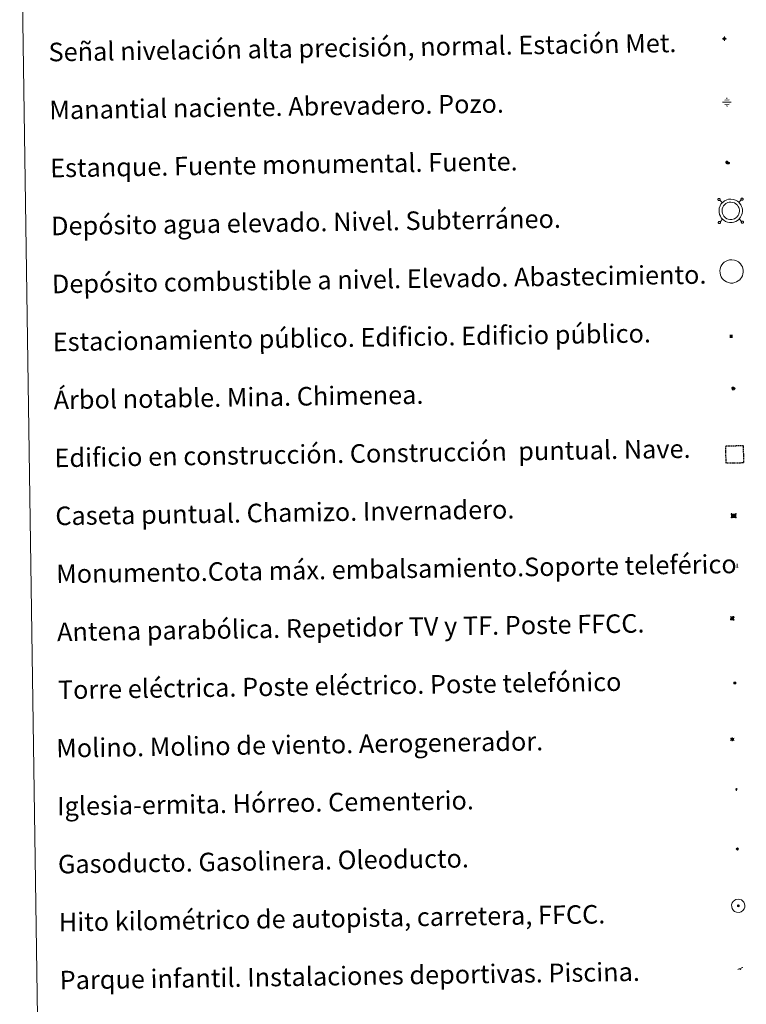
# Model space of a CAD drawing. Units: metres. Extents: x 600085 to 604583, y 4705625 to 4708660.
# Drawn here: x 600407 to 600721, y 4706850 to 4707274 of the extents above; entities that cross this region are included whole.
import ezdxf
from ezdxf.enums import TextEntityAlignment as Align

# ---------------------------------------------------------------- set-up
doc = ezdxf.new("R2010")
doc.units = ezdxf.units.M
doc.header["$MEASUREMENT"] = 0
doc.linetypes.add('TRAZOS', pattern=[0.75, 0.5, -0.25])
for name, color, linetype, lineweight in [('Carátula', 7, 'Continuous', 5), ('Level 13', 5, 'Continuous', 0), ('Level 15', 1, 'Continuous', 0), ('Level 19', 252, 'Continuous', 0), ('Level 21', 19, 'Continuous', 0), ('Level 32', 19, 'Continuous', 0), ('Level 33', 5, 'Continuous', 0), ('Level 34', 2, 'Continuous', 0), ('Level 36', 19, 'Continuous', 40), ('Level 63', 7, 'Continuous', 0), ('Level 8', 19, 'Continuous', 0)]:
    doc.layers.add(name, color=color, linetype=linetype, lineweight=lineweight)
doc.styles.add('Arial', font='ARIAL.TTF', dxfattribs={"height": 0.2})
doc.styles.add('Style-font002', font='font002.shx')

# ---------------------------------------------------------------- blocks, each defined once
blk = doc.blocks.new('5NIVA')
at = {"layer": 'Carátula', "color": 7, "linetype": 'Continuous', "lineweight": 5, "flags": 128}
for points in [[(3.9, -0.1), (3.9, 0.1), (3.9, 0.3), (3.9, 0.5), (3.8, 0.7), (3.8, 0.9), (3.7, 1.1), (3.6, 1.3), (3.6, 1.4), (3.5, 1.6), (3.4, 1.8), (3.3, 2), (3.2, 2.1), (3, 2.3), (2.9, 2.5), (2.8, 2.6), (2.6, 2.7), (2.5, 2.8), (2.3, 3), (2.2, 3.1), (2, 3.2), (1.8, 3.3), (1.6, 3.4), (1.4, 3.4), (1.3, 3.5), (1, 3.6), (0.9, 3.6), (0.7, 3.7), (0.5, 3.7), (0.3, 3.7), (0.1, 3.7), (-0.1, 3.7), (-0.3, 3.7), (-0.5, 3.7), (-0.7, 3.6), (-0.9, 3.6), (-1.1, 3.5), (-1.3, 3.4), (-1.4, 3.4), (-1.6, 3.3), (-1.8, 3.2), (-2, 3.1), (-2.1, 3), (-2.3, 2.8), (-2.5, 2.7), (-2.6, 2.6), (-2.7, 2.5), (-2.9, 2.3), (-3, 2.1), (-3.1, 2), (-3.2, 1.8), (-3.3, 1.6), (-3.4, 1.4), (-3.5, 1.3), (-3.5, 1.1), (-3.6, 0.9), (-3.6, 0.7), (-3.7, 0.5), (-3.7, 0.3), (-3.7, 0.1), (-3.7, -0.1), (-3.7, -0.3), (-3.7, -0.5), (-3.7, -0.7), (-3.6, -0.9), (-3.6, -1.1), (-3.5, -1.3), (-3.5, -1.5), (-3.4, -1.6), (-3.3, -1.8), (-3.2, -2), (-3.1, -2.2), (-3, -2.3), (-2.9, -2.5), (-2.7, -2.7), (-2.6, -2.8), (-2.5, -2.9), (-2.3, -3.1), (-2.1, -3.2), (-2, -3.3), (-1.8, -3.4), (-1.6, -3.5), (-1.5, -3.6), (-1.3, -3.7), (-1.1, -3.7), (-0.9, -3.8), (-0.7, -3.8), (-0.5, -3.9), (-0.3, -3.9), (-0.1, -3.9), (0.1, -3.9), (0.3, -3.9), (0.5, -3.9), (0.7, -3.9), (0.9, -3.8), (1, -3.8), (1.3, -3.7), (1.5, -3.7), (1.6, -3.6), (1.8, -3.5), (2, -3.4)], [(2.1, -0.1), (2.1, 0), (2.1, 0.1), (2.1, 0.2), (2.1, 0.3), (2, 0.4), (2, 0.5), (2, 0.6), (1.9, 0.7), (1.9, 0.8), (1.9, 0.9), (1.8, 1), (1.7, 1.1), (1.7, 1.2), (1.6, 1.2), (1.5, 1.3), (1.5, 1.4), (1.4, 1.4), (1.3, 1.5), (1.2, 1.6), (1.1, 1.6), (1.1, 1.7), (1, 1.7), (0.9, 1.8), (0.8, 1.8), (0.7, 1.8), (0.6, 1.8), (0.5, 1.9), (0.4, 1.9), (0.3, 1.9), (0.2, 1.9), (0.1, 1.9), (0, 1.9), (-0.1, 1.9), (-0.2, 1.8), (-0.3, 1.8), (-0.4, 1.8), (-0.5, 1.8), (-0.6, 1.7), (-0.7, 1.7), (-0.8, 1.6), (-0.9, 1.6), (-1, 1.5), (-1, 1.4), (-1.1, 1.4), (-1.2, 1.3), (-1.3, 1.2), (-1.3, 1.2), (-1.4, 1.1), (-1.5, 1), (-1.5, 0.9), (-1.6, 0.8), (-1.6, 0.7), (-1.6, 0.6), (-1.7, 0.5), (-1.7, 0.4), (-1.7, 0.3), (-1.8, 0.2), (-1.8, 0.1), (-1.8, 0), (-1.8, -0.1), (-1.8, -0.2), (-1.8, -0.3), (-1.7, -0.4), (-1.7, -0.5), (-1.7, -0.6), (-1.7, -0.7), (-1.6, -0.8), (-1.6, -0.8), (-1.6, -0.9), (-1.5, -1), (-1.5, -1.1), (-1.4, -1.2), (-1.3, -1.3), (-1.3, -1.4), (-1.2, -1.4), (-1.1, -1.5), (-1.1, -1.6), (-1, -1.6), (-0.9, -1.7), (-0.8, -1.7), (-0.7, -1.8), (-0.6, -1.8), (-0.5, -1.9), (-0.4, -1.9), (-0.3, -1.9), (-0.2, -2), (-0.1, -2), (0, -2), (0.1, -2), (0.2, -2), (0.3, -2), (0.4, -2), (0.5, -2), (0.6, -2), (0.7, -1.9), (0.8, -1.9), (0.9, -1.9), (1, -1.8), (1.1, -1.8), (1.1, -1.7)], [(0.1, 3.7), (0.1, 7.5)], [(-3.7, -0.1), (-7.6, -0.1)], [(0.1, -3.9), (0.1, -7.8)], [(1.1, -1.7), (1.2, -1.7), (1.3, -1.6), (1.4, -1.6), (1.5, -1.5), (1.5, -1.4), (1.6, -1.4), (1.7, -1.3), (1.7, -1.2), (1.8, -1.1), (1.8, -1), (1.9, -0.9), (2, -0.8), (2, -0.8), (2, -0.7), (2, -0.6), (2.1, -0.5), (2.1, -0.4), (2.1, -0.3), (2.1, -0.2), (2.1, -0.1)], [(2, -3.4), (2.2, -3.3), (2.3, -3.2), (2.5, -3.1), (2.6, -2.9), (2.8, -2.8), (2.9, -2.7), (3, -2.5), (3.2, -2.3), (3.3, -2.2), (3.4, -2), (3.5, -1.8), (3.6, -1.6), (3.6, -1.5), (3.7, -1.3), (3.8, -1.1), (3.8, -0.9), (3.8, -0.7), (3.9, -0.5), (3.9, -0.3), (3.9, -0.1)], [(3.9, -0.1), (7.7, -0.1)]]:
    blk.add_lwpolyline(points, dxfattribs=at)
blk = doc.blocks.new('5NACIE')
at = {"layer": 'Carátula', "color": 170, "linetype": 'Continuous', "lineweight": 5, "flags": 128}
for points in [[(-8.4, 0), (8.4, 0)], [(-4.2, 4.2), (4.2, 4.2)], [(0, 6.3), (0, 8.4)], [(-4.2, -4.2), (4.2, -4.2)], [(0, -6.3), (0, -8.4)]]:
    blk.add_lwpolyline(points, dxfattribs=at)
blk = doc.blocks.new('5TME')
at = {"layer": 'Carátula', "color": 250, "linetype": 'Continuous', "lineweight": 5}
for p, q in [((3.7, 3.8), (-3.7, -3.8)), ((-3.7, 3.7), (3.8, -3.8))]:
    blk.add_line(p, q, dxfattribs=at)
at = {"layer": 'Carátula', "color": 250, "linetype": 'Continuous', "lineweight": 5, "flags": 128}
blk.add_lwpolyline([(-3.7, -3.8), (3.8, -3.8), (3.8, 3.7), (-3.7, 3.7), (-3.7, -3.8)], dxfattribs=at)
blk = doc.blocks.new('5ESTAN')
at = {"layer": 'Carátula', "linetype": 'Continuous', "lineweight": 5}
blk.add_hatch(color=154, dxfattribs=at).paths.add_polyline_path([(3.3, -4.6), (2.4, -4.6), (0.5, -4.4), (-1.3, -4), (-2.3, -3.7), (-3.6, -3.1), (-4.7, -2.3), (-5.3, -1.8), (-6.1, -0.7), (-6.4, -0.1), (-6.8, 0.8), (-7.1, 2.3), (-7.1, 3.3), (-7, 3.7), (-6.7, 4.4), (-6.4, 5), (-5.3, 6.1), (-4.8, 6.5), (-3.6, 7.1), (-2.6, 7.3), (-1.8, 7.2), (-1.4, 7.1), (-0.9, 6.9), (0, 6.1), (1.5, 3.8), (2.2, 2.9), (2.6, 2.5), (3.5, 2.1), (4.5, 1.8), (5.8, 1.6), (6.4, 1.4), (7.5, 1), (7.9, 0.7), (8.4, 0.2), (8.7, -0.4), (8.8, -0.8), (8.7, -1.3), (8.2, -2.3), (7.6, -3.1), (6.8, -3.7), (6.3, -4), (5.8, -4.2), (4.6, -4.5)])
at = {"layer": 'Carátula', "color": 1, "linetype": 'Continuous', "lineweight": 5, "flags": 128}
blk.add_lwpolyline([(2.4, -4.6), (3.3, -4.6), (4.6, -4.5), (5.8, -4.2), (6.3, -4), (6.8, -3.7), (7.6, -3.1), (8.2, -2.3), (8.7, -1.3), (8.8, -0.8), (8.7, -0.4), (8.4, 0.2), (7.9, 0.7), (7.5, 1), (6.4, 1.4), (5.8, 1.6), (4.5, 1.8), (3.5, 2.1), (2.6, 2.5), (2.2, 2.9), (1.5, 3.8), (0, 6.1), (-0.9, 6.9), (-1.4, 7.1), (-1.8, 7.2), (-2.6, 7.3), (-3.6, 7.1), (-4.8, 6.5), (-5.3, 6.1), (-6.4, 5), (-6.7, 4.4), (-7, 3.7), (-7.1, 3.3), (-7.1, 2.3), (-6.8, 0.8), (-6.4, -0.1), (-6.1, -0.7), (-5.3, -1.8), (-4.7, -2.3), (-3.6, -3.1), (-2.3, -3.7), (-1.3, -4), (0.5, -4.4)], close=True, dxfattribs=at)
blk = doc.blocks.new('5CASET')
at = {"layer": 'Carátula', "linetype": 'Continuous', "lineweight": 5}
blk.add_hatch(color=232, dxfattribs=at).paths.add_polyline_path([(4.5, -3.7), (-4.5, -3.7), (-4.5, 3.7), (4.5, 3.7)])
at = {"layer": 'Carátula', "color": 1, "linetype": 'Continuous', "lineweight": 5}
for p, q in [((6.1, 3.7), (-6.1, 3.7)), ((6.1, 3.7), (-6.1, 3.7)), ((-4.5, 5.3), (-4.5, -5.3)), ((-4.5, 5.3), (-4.5, -5.3)), ((4.5, -5.3), (4.5, 5.3)), ((4.5, -5.3), (4.5, 5.3)), ((-6.1, -3.7), (6.1, -3.7)), ((-6.1, -3.7), (6.1, -3.7))]:
    blk.add_line(p, q, dxfattribs=at)
blk.add_3dface([(-4.5, -3.7), (4.5, -3.7), (4.5, 3.7), (-4.5, 3.7)], dxfattribs=at)
blk = doc.blocks.new('5GASO')
at = {"layer": 'Carátula', "linetype": 'Continuous', "lineweight": 5}
for color, points in [(33, [(0, -5.1), (-5.1, 0), (0, 5.1), (0.2, 2.5), (-0.3, 2.4), (-0.8, 2.2), (-1.2, 1.8), (-1.5, 1.3), (-1.7, 0.7), (-1.7, 0), (-1.7, -0.8), (-1.5, -1.4), (-1.2, -1.9), (-0.8, -2.3), (-0.3, -2.5), (0.3, -2.6)]), (250, [(0.3, -2.6), (-0.3, -2.5), (-0.8, -2.3), (-1.2, -1.9), (-1.5, -1.4), (-1.7, -0.8), (-1.7, 0), (-1.7, 0.7), (-1.5, 1.3), (-1.2, 1.8), (-0.8, 2.2), (-0.3, 2.4), (0.2, 2.5), (0.6, 2.5), (0.9, 2.4), (1.1, 2.3), (1.4, 2.1), (1.6, 1.9), (1.7, 1.6), (1.8, 1.3), (1.9, 1), (1.2, 0.8), (1, 1.2), (0.8, 1.4), (0.5, 1.6), (0.2, 1.6), (0, 1.6), (-0.3, 1.5), (-0.5, 1.4), (-0.7, 1.2), (-0.8, 1), (-0.9, 0.7), (-1, 0.4), (-1, 0), (-1, -0.4), (-0.9, -0.8), (-0.8, -1.1), (-0.6, -1.4), (-0.4, -1.5), (-0.2, -1.7), (0, -1.7), (0.2, -1.8), (0.5, -1.7), (0.8, -1.6), (1, -1.5), (1.3, -1.3), (1.3, -0.7), (0.2, -0.7), (0.2, 0.1), (2, 0.1), (2, -1.8), (1.7, -2.1), (1.3, -2.4), (0.8, -2.5)]), (33, [(0, -5.1), (0.3, -2.6), (0.8, -2.5), (1.3, -2.4), (1.7, -2.1), (2, -1.8), (2, 0.1), (0.2, 0.1), (0.2, -0.7), (1.3, -0.7), (1.3, -1.3), (1, -1.5), (0.8, -1.6), (0.5, -1.7), (0.2, -1.8), (0, -1.7), (-0.2, -1.7), (-0.4, -1.5), (-0.6, -1.4), (-0.8, -1.1), (-0.9, -0.8), (-1, -0.4), (-1, 0), (-1, 0.4), (-0.9, 0.7), (-0.8, 1), (-0.7, 1.2), (-0.5, 1.4), (-0.3, 1.5), (0, 1.6), (0.2, 1.6), (0.5, 1.6), (0.8, 1.4), (1, 1.2), (1.2, 0.8), (1.9, 1), (1.8, 1.3), (1.7, 1.6), (1.6, 1.9), (1.4, 2.1), (1.1, 2.3), (0.9, 2.4), (0.6, 2.5), (0.2, 2.5), (0, 5.1), (5.1, 0)])]:
    blk.add_hatch(color=color, dxfattribs=at).paths.add_polyline_path(points)
at = {"layer": 'Carátula', "color": 250, "linetype": 'Continuous', "lineweight": 5}
blk.add_3dface([(0, -5.1), (5.1, 0), (0, 5.1), (-5.1, 0)], dxfattribs=at)
blk = doc.blocks.new('5PARAB')
at = {"layer": 'Carátula', "linetype": 'Continuous', "lineweight": 5}
h = blk.add_hatch(color=43, dxfattribs=at)
edge = h.paths.add_edge_path()
edge.add_ellipse((0.3, 0.2), major_axis=(4.58, 4.58), ratio=0.5, start_angle=240, end_angle=269.9993)
edge.add_ellipse((0.3, 0.2), major_axis=(4.58, 4.58), ratio=0.5, start_angle=269.9993, end_angle=359.9987)
edge.add_ellipse((0.3, 0.2), major_axis=(4.58, 4.58), ratio=0.5, start_angle=0, end_angle=87.2989)
edge.add_line((-1.8, 2.7), (0.5, 0.4))
edge.add_line((0.5, 0.4), (0, 0))
edge.add_line((0, 0), (-2.3, 2.3))
edge.add_line((-2.3, 2.3), (-2.3, 2.3))
edge.add_ellipse((0.3, 0.2), major_axis=(4.58, 4.58), ratio=0.5, start_angle=92.9733, end_angle=180)
edge.add_ellipse((0.3, 0.2), major_axis=(4.58, 4.58), ratio=0.5, start_angle=180, end_angle=240)
h = blk.add_hatch(color=170, dxfattribs=at)
edge = h.paths.add_edge_path()
edge.add_ellipse((0.3, 0.2), major_axis=(4.58, 4.58), ratio=0.7, start_angle=269.9995, end_angle=359.999)
edge.add_ellipse((0.3, 0.2), major_axis=(4.58, 4.58), ratio=0.5, start_angle=180, end_angle=359.9986, ccw=False)
edge.add_ellipse((0.3, 0.2), major_axis=(4.58, 4.58), ratio=0.7, start_angle=180.0194, end_angle=269.9995)
at = {"layer": 'Carátula', "color": 170, "linetype": 'Continuous', "lineweight": 5}
for p, q in [((0.2, 0.2), (-4.3, 4.7)), ((0, 0), (-2.3, 2.3)), ((-1.8, 2.7), (0.5, 0.4)), ((0.5, 0.4), (0, 0)), ((3, -4.2), (3, -5.4)), ((3, -5.4), (5.3, -5.4)), ((5.3, -5.4), (4.2, -3.1))]:
    blk.add_line(p, q, dxfattribs=at)
at = {"layer": 'Carátula', "color": 1, "linetype": 'Continuous', "lineweight": 5}
blk.add_line((0, 0), (0.5, 0.4), dxfattribs=at)
at = {"layer": 'Carátula', "color": 170, "linetype": 'Continuous', "lineweight": 5}
for start_param, end_param in [(1.62269, 3.141593), (0, 1.523654), (4.712377, 6.283162), (3.141593, 4.18879), (4.18879, 4.712377)]:
    blk.add_ellipse((0.3, 0.2, 0), major_axis=(4.58, 4.58), ratio=0.5, start_param=start_param, end_param=end_param, dxfattribs=at)
at = {"layer": 'Carátula', "color": 170, "linetype": 'Continuous', "lineweight": 5, "extrusion": (0, 0, -1)}
for start_param, end_param in [(1.570805, 1.740266), (1.512222, 1.570805)]:
    blk.add_ellipse((0.3, 0.2, 0), major_axis=(5.01, 5.01), ratio=0.725704, start_param=start_param, end_param=end_param, dxfattribs=at)
blk = doc.blocks.new('5ARBOL')
at = {"layer": 'Carátula', "color": 92, "linetype": 'Continuous', "lineweight": 5, "flags": 128}
blk.add_lwpolyline([(-2.7, 0.2), (-3.2, 0.4), (-3.7, 0.8), (-3.9, 1.4), (-4, 2), (-3.9, 2.5), (-3.7, 2.9), (-3.2, 3.2), (-2.9, 3.4), (-2.5, 3.4), (-2.3, 3.5), (-1.8, 3.4), (-1.5, 3.3), (-1.4, 3.2), (-1.2, 2.9), (-1, 2.5), (-0.8, 2.2), (-0.7, 2.2), (-0.7, 2.7), (-0.4, 3.1), (-0.1, 3.4), (0.4, 3.6), (0.7, 3.7), (1.3, 3.7), (1.8, 3.5), (2.3, 3), (2.5, 2.4), (2.5, 1.9), (2.3, 1.5), (2, 0.9), (2.7, 1.5), (3.3, 1.6), (4, 1.6), (4.5, 1.3), (5, 0.8), (5.2, 0.3), (5.3, -0.1), (5.3, -0.4), (5.2, -0.8), (5, -1.4), (4.3, -1.9), (3.8, -2.1), (3.3, -2.1), (2.9, -2.1), (2.3, -1.7), (2.7, -2.1), (2.9, -2.5), (2.9, -3.1), (2.8, -3.5), (2.3, -4.1), (1.8, -4.3), (1.1, -4.3), (0.7, -4.2), (0.3, -3.8), (0.2, -3.5), (0, -2.9), (0, -2.8), (-0.1, -3.3), (-0.2, -3.6), (-0.3, -4), (-0.7, -4.2), (-1, -4.3), (-1.2, -4.3), (-1.7, -4.2), (-2, -4.1), (-2.3, -3.7), (-2.5, -3.3), (-2.6, -3.1), (-2.5, -2.6), (-2.2, -2.3), (-1.9, -2), (-1.9, -1.9), (-2.7, -2.1), (-3.1, -1.9), (-3.3, -1.5), (-3.6, -1.2), (-3.6, -0.8), (-3.4, -0.3), (-3.2, 0)], close=True, dxfattribs=at)
for points in [[(-1.9, 0.5), (-2.1, 0.6), (-2.1, 0.7), (-2.1, 0.9), (-2.1, 1.1), (-2, 1.3), (-2, 1.4), (-1.9, 1.4), (-1.8, 1.5), (-1.5, 1.5), (-1.4, 1.5), (-1.2, 1.4), (-1.1, 1.4), (-1, 1.2), (-0.9, 1.1), (-0.9, 0.9), (-0.9, 0.9), (-0.9, 0.9)], [(0.3, 0.5), (0.5, 0.9), (0.8, 1.1), (1.2, 1.1), (1.4, 1), (1.6, 0.9), (1.7, 0.8), (1.8, 0.5), (1.9, 0.4), (1.9, -0.1), (1.9, -0.3), (1.7, -0.5), (1.6, -0.6), (1.4, -0.6), (1.2, -0.7), (1.1, -0.7), (0.9, -0.7), (0.9, -0.7)], [(-1.7, -1), (-1.8, -0.9), (-1.8, -0.7), (-1.7, -0.5), (-1.5, -0.4), (-1.5, -0.4), (-1.4, -0.3)], [(-1.7, -1), (-1.7, -1.2), (-1.5, -1.4), (-1.2, -1.5), (-1.1, -1.5), (-0.9, -1.5), (-0.7, -1.5), (-0.5, -1.4), (-0.5, -1.3), (-0.4, -1.1), (-0.4, -1), (-0.4, -0.9), (-0.4, -0.8)]]:
    blk.add_lwpolyline(points, dxfattribs=at)
blk = doc.blocks.new('5MONUM')
at = {"layer": 'Carátula', "linetype": 'Continuous', "lineweight": 5, "extrusion": (0, 0, -1)}
blk.add_hatch(color=252, dxfattribs=at).paths.add_polyline_path([(6.4, -8.5), (-6.5, -8.5), (-6.5, -6.6), (-2.9, -6.6), (-1.7, 8), (0, 9.7), (1.6, 8), (2.7, -6.6), (6.4, -6.6)])
blk = doc.blocks.new('5PAINF')
at = {"layer": 'Carátula', "linetype": 'Continuous', "lineweight": 5}
blk.add_hatch(color=6, dxfattribs=at).paths.add_polyline_path([(-11, -4.2), (-11.8, -1.9), (-5.1, 0.6), (-4.2, -1.6)])
at = {"layer": 'Carátula', "linetype": 'Continuous', "lineweight": 5, "extrusion": (0, 0, -1)}
for color, points in [(23, [(-4.1, -7), (-0.1, 0), (4.1, -7)]), (6, [(-4.3, 1.7), (-11, 4.3), (-10.1, 6.5), (-3.4, 3.9)])]:
    blk.add_hatch(color=color, dxfattribs=at).paths.add_polyline_path(points)
at = {"layer": 'Carátula', "color": 170, "linetype": 'Continuous', "lineweight": 5}
blk.add_line((-11, -4.2), (11, 4.2), dxfattribs=at)
blk = doc.blocks.new('5MOLIN')
at = {"layer": 'Carátula', "color": 7, "linetype": 'Continuous', "lineweight": 5}
for q in [(-7.6, 5.1), (0, 7.6), (7.6, 5.1), (-7.6, -5.1), (7.6, -5.1), (0, -7.6)]:
    blk.add_line((0, 0), q, dxfattribs=at)
at = {"layer": 'Carátula', "color": 7, "linetype": 'Continuous', "lineweight": 5, "flags": 128}
for points in [[(0, 5.1), (-0.3, 5.1), (-0.6, 5), (-0.9, 5), (-1.1, 4.9), (-1.4, 4.9), (-1.7, 4.8), (-2, 4.7), (-2.2, 4.6), (-2.5, 4.4), (-2.7, 4.3), (-2.9, 4.1), (-3.2, 4), (-3.4, 3.8), (-3.6, 3.6), (-3.8, 3.4), (-4, 3.2), (-4.1, 2.9), (-4.3, 2.7), (-4.4, 2.4), (-4.6, 2.2), (-4.7, 1.9), (-4.8, 1.7), (-4.9, 1.4), (-4.9, 1.1), (-5, 0.8), (-5, 0.6), (-5.1, 0.3), (-5.1, 0), (-5.1, -0.3), (-5, -0.6), (-5, -0.9), (-4.9, -1.1), (-4.9, -1.4), (-4.8, -1.7), (-4.7, -2), (-4.6, -2.2), (-4.4, -2.5), (-4.3, -2.7), (-4.1, -2.9), (-3.9, -3.2), (-3.8, -3.4), (-3.6, -3.6), (-3.4, -3.8), (-3.1, -4), (-2.9, -4.1), (-2.7, -4.3), (-2.4, -4.4), (-2.2, -4.6), (-1.9, -4.7), (-1.7, -4.8), (-1.4, -4.9), (-1.1, -4.9), (-0.8, -5), (-0.5, -5), (-0.2, -5.1), (0, -5.1), (0.3, -5.1), (0.6, -5), (0.9, -5), (1.2, -4.9), (1.4, -4.9), (1.7, -4.8), (2, -4.7), (2.2, -4.5), (2.5, -4.4), (2.7, -4.3), (3, -4.1), (3.2, -3.9), (3.4, -3.7), (3.6, -3.5), (3.8, -3.3), (4, -3.1), (4.1, -2.9), (4.3, -2.7), (4.4, -2.4), (4.6, -2.2), (4.7, -1.9), (4.8, -1.6), (4.9, -1.4), (4.9, -1.1), (5, -0.8), (5, -0.5), (5, -0.2), (5.1, 0.1), (5, 0.3), (5, 0.6), (5, 0.9), (4.9, 1.2), (4.9, 1.5), (4.7, 1.7), (4.7, 2), (4.5, 2.2), (4.4, 2.5), (4.2, 2.7), (4.1, 3), (3.9, 3.2), (3.7, 3.4), (3.5, 3.6), (3.3, 3.8), (3.1, 4)], [(3.1, 4), (2.9, 4.2), (2.6, 4.3), (2.4, 4.5), (2.1, 4.6), (1.9, 4.7), (1.6, 4.8), (1.3, 4.9), (1.1, 5), (0.8, 5), (0.5, 5), (0.2, 5.1), (0, 5.1)]]:
    blk.add_lwpolyline(points, dxfattribs=at)
blk = doc.blocks.new('5ERMIT')
at = {"layer": 'Carátula', "linetype": 'Continuous', "lineweight": 5}
blk.add_hatch(color=250, dxfattribs=at).paths.add_polyline_path([(0.3, -6.5), (-0.3, -6.5), (-0.3, -5.9), (-0.3, -0.3), (-3.8, -0.3), (-3.8, 0.2), (-0.5, 0.2), (-0.3, 0.4), (-0.3, 2.7), (0.3, 2.7), (0.3, 0.4), (0.5, 0.2), (3.8, 0.2), (3.8, -0.3), (0.3, -0.3)])
at = {"layer": 'Carátula', "color": 7, "linetype": 'Continuous', "lineweight": 5, "flags": 128}
blk.add_lwpolyline([(-0.5, -0.5), (-0.5, -6.6), (0.5, -6.6), (0.5, -0.5), (4, -0.5), (4, 0.4), (0.5, 0.4), (0.5, 2.9), (-0.5, 2.9), (-0.5, 0.4), (-4, 0.4), (-4, -0.5), (-0.5, -0.5), (-0.5, -6.6), (0.5, -6.6)], dxfattribs=at)
blk = doc.blocks.new('5HITAU')
at = {"layer": 'Carátula', "linetype": 'Continuous', "lineweight": 5}
for color, points in [(1, [(0.5, -3.9), (-1, -3.7), (-2.1, -3.3), (-2.9, -2.6), (-3.6, -1.5), (-3.8, -0.5), (-3.8, 0.6), (-3.5, 1.7), (-2.8, 2.6), (-2, 3.3), (-1.2, 3.7), (0.2, 3.8), (1, 3.7), (1.9, 3.4), (2.6, 2.8), (3.3, 2.1), (3.7, 1.1), (3.8, 0.2), (3.8, -0.8), (3.4, -1.9), (2.6, -2.8), (1.7, -3.5)]), (2, [(0.4, -2.9), (-0.7, -2.8), (-1.6, -2.4), (-2.1, -2), (-2.7, -1.1), (-2.8, -0.4), (-2.8, 0.4), (-2.6, 1.2), (-2.1, 1.9), (-1.5, 2.4), (-0.9, 2.7), (0.1, 2.8), (0.8, 2.8), (1.4, 2.5), (1.9, 2.1), (2.4, 1.6), (2.7, 0.8), (2.9, 0.1), (2.8, -0.6), (2.5, -1.4), (1.9, -2.1), (1.2, -2.6)])]:
    blk.add_hatch(color=color, dxfattribs=at).paths.add_polyline_path(points)
at = {"layer": 'Carátula', "color": 250, "linetype": 'Continuous', "lineweight": 5, "flags": 128}
blk.add_lwpolyline([(-1.2, 3.7), (-2, 3.3), (-2.8, 2.6), (-3.5, 1.7), (-3.8, 0.6), (-3.8, -0.5), (-3.6, -1.5), (-2.9, -2.6), (-2.1, -3.3), (-1, -3.7), (0.5, -3.9), (1.7, -3.5), (2.6, -2.8), (3.4, -1.9), (3.8, -0.8), (3.8, 0.2), (3.7, 1.1), (3.3, 2.1), (2.6, 2.8), (1.9, 3.4), (1, 3.7), (0.2, 3.8)], close=True, dxfattribs=at)
blk = doc.blocks.new('5ESTAC')
at = {"layer": 'Carátula', "linetype": 'Continuous', "lineweight": 5, "extrusion": (0, 0, -1)}
for color, points in [(141, [(-5.8, -6.3), (-5.8, 6), (5.4, 6), (5.4, -6.3)]), (254, [(-4.8, -5), (-4.8, -4.6), (4, -4.6), (4, -5)])]:
    blk.add_hatch(color=color, dxfattribs=at).paths.add_polyline_path(points)
at = {"layer": 'Carátula', "color": 254, "linetype": 'Continuous', "lineweight": 5, "style": 'Style-font002'}
blk.add_text('P', height=8.9, rotation=359.9991, dxfattribs=at).set_placement((-0.3, 0.6), align=Align.MIDDLE_CENTER)

msp = doc.modelspace()

# ---------------------------------------------------------------- linework, layer by layer
at = {"layer": 'Level 63', "linetype": 'Continuous', "lineweight": 0}
msp.add_lwpolyline([(600407.41, 4707361.08), (600853.29, 4707367.66), (600878.17, 4705680.77), (600432.29, 4705674.2), (600407.41, 4707361.08)], close=True, dxfattribs=at)
at = {"layer": 'Level 63', "color": 19, "linetype": 'Continuous', "lineweight": 0}
for points in [[(600708.52, 4707197.07), (600708.47, 4707197), (600708.42, 4707196.93), (600708.4, 4707196.84), (600708.39, 4707196.76), (600708.39, 4707196.67), (600708.41, 4707196.59), (600708.45, 4707196.51), (600708.5, 4707196.44), (600708.56, 4707196.38), (600708.63, 4707196.33), (600708.71, 4707196.29), (600708.8, 4707196.28), (600708.89, 4707196.27), (600708.97, 4707196.29), (600709.05, 4707196.32), (600709.13, 4707196.36), (600709.19, 4707196.42), (600709.25, 4707196.48), (600709.29, 4707196.56), (600709.31, 4707196.64), (600709.32, 4707196.73), (600709.32, 4707196.81), (600709.3, 4707196.9), (600709.26, 4707196.98), (600709.21, 4707197.05), (600709.15, 4707197.11), (600709.08, 4707197.15), (600709, 4707197.19), (600708.91, 4707197.21), (600708.83, 4707197.21), (600708.74, 4707197.19), (600708.66, 4707197.17), (600708.58, 4707197.12), (600708.52, 4707197.07)], [(600710.28, 4707195.36), (600709.19, 4707196.42)], [(600717.4, 4707195.47), (600718.46, 4707196.55)], [(600718.45, 4707197.21), (600718.39, 4707197.15), (600718.35, 4707197.07), (600718.33, 4707196.99), (600718.32, 4707196.9), (600718.32, 4707196.82), (600718.34, 4707196.73), (600718.38, 4707196.65), (600718.43, 4707196.58), (600718.49, 4707196.52), (600718.57, 4707196.47), (600718.65, 4707196.44), (600718.73, 4707196.42), (600718.81, 4707196.42), (600718.9, 4707196.43), (600718.98, 4707196.46), (600719.06, 4707196.51), (600719.12, 4707196.56), (600719.18, 4707196.63), (600719.22, 4707196.71), (600719.24, 4707196.79), (600719.25, 4707196.87), (600719.25, 4707196.96), (600719.23, 4707197.04), (600719.19, 4707197.12), (600719.14, 4707197.19), (600719.08, 4707197.25), (600719.01, 4707197.3), (600718.93, 4707197.34), (600718.84, 4707197.35), (600718.75, 4707197.36), (600718.67, 4707197.34), (600718.59, 4707197.31), (600718.52, 4707197.27), (600718.45, 4707197.21)], [(600708.67, 4707187.14), (600708.61, 4707187.07), (600708.57, 4707186.99), (600708.55, 4707186.91), (600708.53, 4707186.83), (600708.54, 4707186.74), (600708.56, 4707186.66), (600708.6, 4707186.58), (600708.65, 4707186.51), (600708.71, 4707186.45), (600708.78, 4707186.4), (600708.86, 4707186.37), (600708.95, 4707186.35), (600709.03, 4707186.34), (600709.12, 4707186.36), (600709.2, 4707186.39), (600709.27, 4707186.43), (600709.34, 4707186.49), (600709.39, 4707186.55), (600709.43, 4707186.63), (600709.46, 4707186.71), (600709.47, 4707186.8), (600709.46, 4707186.89), (600709.45, 4707186.97), (600709.41, 4707187.05), (600709.36, 4707187.12), (600709.3, 4707187.18), (600709.22, 4707187.22), (600709.14, 4707187.26), (600709.06, 4707187.28), (600708.97, 4707187.28), (600708.89, 4707187.27), (600708.81, 4707187.24), (600708.73, 4707187.19), (600708.67, 4707187.14)], [(600710.38, 4707188.23), (600709.33, 4707187.15)], [(600717.51, 4707188.34), (600718.6, 4707187.29)], [(600718.6, 4707187.29), (600718.54, 4707187.22), (600718.5, 4707187.14), (600718.47, 4707187.06), (600718.46, 4707186.97), (600718.47, 4707186.89), (600718.49, 4707186.8), (600718.53, 4707186.72), (600718.58, 4707186.65), (600718.64, 4707186.59), (600718.71, 4707186.55), (600718.79, 4707186.51), (600718.87, 4707186.49), (600718.96, 4707186.49), (600719.05, 4707186.5), (600719.13, 4707186.53), (600719.2, 4707186.58), (600719.27, 4707186.63), (600719.32, 4707186.7), (600719.37, 4707186.78), (600719.39, 4707186.86), (600719.4, 4707186.94), (600719.4, 4707187.03), (600719.37, 4707187.11), (600719.34, 4707187.19), (600719.29, 4707187.26), (600719.23, 4707187.32), (600719.15, 4707187.37), (600719.07, 4707187.41), (600718.99, 4707187.42), (600718.9, 4707187.43), (600718.82, 4707187.41), (600718.74, 4707187.38), (600718.66, 4707187.34), (600718.6, 4707187.29)]]:
    msp.add_lwpolyline(points, dxfattribs=at)
for points in [[(600710.26, 4707195.33), (600710.73, 4707195.75), (600711.2, 4707196.12), (600712.2, 4707196.59), (600712.99, 4707196.83), (600713.99, 4707196.88), (600715.15, 4707196.75), (600716.03, 4707196.41), (600716.82, 4707195.97), (600717.35, 4707195.54), (600717.76, 4707195.1), (600718.23, 4707194.42), (600718.57, 4707193.77), (600718.77, 4707193.11), (600718.92, 4707192.37), (600718.92, 4707191.51), (600718.81, 4707190.75), (600718.54, 4707189.92), (600718.16, 4707189.14), (600717.72, 4707188.56), (600717.38, 4707188.17), (600716.78, 4707187.71), (600716.08, 4707187.29), (600715.32, 4707186.98), (600714.47, 4707186.82), (600713.4, 4707186.81), (600712.52, 4707187), (600711.72, 4707187.28), (600710.95, 4707187.75), (600710.42, 4707188.21), (600709.86, 4707188.81), (600709.44, 4707189.49), (600709.1, 4707190.25), (600708.91, 4707191.23), (600708.87, 4707192.1), (600708.97, 4707192.95), (600709.3, 4707193.94), (600709.7, 4707194.66), (600710.26, 4707195.33)], [(600711.18, 4707194.44), (600711.55, 4707194.77), (600711.87, 4707195.02), (600712.66, 4707195.39), (600713.21, 4707195.56), (600713.95, 4707195.6), (600714.83, 4707195.49), (600715.49, 4707195.25), (600716.1, 4707194.91), (600716.47, 4707194.61), (600716.76, 4707194.3), (600717.13, 4707193.76), (600717.38, 4707193.28), (600717.53, 4707192.79), (600717.64, 4707192.25), (600717.64, 4707191.61), (600717.56, 4707191.05), (600717.35, 4707190.4), (600717.06, 4707189.81), (600716.72, 4707189.36), (600716.5, 4707189.1), (600716.06, 4707188.77), (600715.51, 4707188.44), (600714.95, 4707188.21), (600714.34, 4707188.09), (600713.53, 4707188.09), (600712.86, 4707188.23), (600712.27, 4707188.44), (600711.71, 4707188.78), (600711.31, 4707189.13), (600710.88, 4707189.59), (600710.58, 4707190.09), (600710.33, 4707190.64), (600710.18, 4707191.38), (600710.15, 4707192.05), (600710.23, 4707192.67), (600710.48, 4707193.43), (600710.76, 4707193.94), (600711.18, 4707194.44)]]:
    msp.add_lwpolyline(points, close=True, dxfattribs=at)
at = {"layer": 'Level 63', "color": 1, "linetype": 'Continuous', "lineweight": 0}
msp.add_lwpolyline([(600710.64, 4707169.22), (600711.11, 4707169.65), (600711.59, 4707170), (600712.58, 4707170.48), (600713.37, 4707170.72), (600714.37, 4707170.78), (600715.53, 4707170.64), (600716.42, 4707170.3), (600717.2, 4707169.86), (600717.73, 4707169.43), (600718.14, 4707168.99), (600718.62, 4707168.31), (600718.96, 4707167.66), (600719.16, 4707167), (600719.31, 4707166.26), (600719.3, 4707165.4), (600719.19, 4707164.64), (600718.92, 4707163.81), (600718.55, 4707163.03), (600718.11, 4707162.45), (600717.77, 4707162.05), (600717.16, 4707161.6), (600716.46, 4707161.18), (600715.7, 4707160.87), (600714.85, 4707160.71), (600713.79, 4707160.71), (600712.9, 4707160.89), (600712.11, 4707161.17), (600711.34, 4707161.64), (600710.81, 4707162.11), (600710.25, 4707162.7), (600709.83, 4707163.39), (600709.49, 4707164.14), (600709.3, 4707165.11), (600709.25, 4707165.99), (600709.36, 4707166.84), (600709.69, 4707167.83), (600710.08, 4707168.55), (600710.64, 4707169.22)], close=True, dxfattribs=at)
at = {"layer": 'Level 63', "color": 1, "linetype": 'TRAZOS', "lineweight": 30}
msp.add_lwpolyline([(600711.91, 4707083.03), (600711.8, 4707090.53), (600719.3, 4707090.64), (600719.41, 4707083.14), (600711.91, 4707083.03)], close=True, dxfattribs=at)
at = {"layer": 'Level 63', "color": 2, "linetype": 'Continuous', "lineweight": 0}
msp.add_lwpolyline([(600716.17, 4706894.94), (600717.24, 4706895.08), (600717.87, 4706894.99), (600718.55, 4706894.75), (600719.03, 4706894.39), (600719.54, 4706893.83), (600719.87, 4706893.09), (600720, 4706892.41), (600719.95, 4706891.63), (600719.68, 4706890.85), (600719.12, 4706890.18), (600718.39, 4706889.61), (600717.56, 4706889.36), (600716.44, 4706889.47), (600715.59, 4706889.79), (600715.04, 4706890.22), (600714.49, 4706891.05), (600714.32, 4706891.79), (600714.31, 4706892.64), (600714.51, 4706893.43), (600715.01, 4706894.13), (600715.64, 4706894.65), (600716.17, 4706894.94)], close=True, dxfattribs=at)

# ---------------------------------------------------------------- block references
at = {"layer": 'Level 13', "color": 5, "linetype": 'Continuous', "lineweight": 0, "xscale": 0.2249994495859416, "yscale": 0.2249994495859416, "rotation": 0.8457430099490225}
msp.add_blockref('5NACIE', (600712.28, 4707238.69), dxfattribs=at)
at = {"layer": 'Level 15', "color": 1, "linetype": 'Continuous', "lineweight": 0}
for name, p, xscale, yscale, rotation in [('5ESTAN', (600712.53, 4707212.54), 0.1000000086987716, 0.1000000086987716, 0.8455337260998281), ('5CASET', (600715.2, 4707060.39), 0.1999995586591913, 0.1999995586591913, 0.8456686867768493)]:
    msp.add_blockref(name, p, dxfattribs=dict(at, xscale=xscale, yscale=yscale, rotation=rotation))
at = {"layer": 'Level 15', "color": 253, "linetype": 'Continuous', "lineweight": 0, "xscale": 0.1000000086987716, "yscale": 0.1000000086987716, "rotation": 0.8455337260998281}
msp.add_blockref('5MONUM', (600716.69, 4707038.83), dxfattribs=at)
at = {"layer": 'Level 15', "linetype": 'Continuous', "lineweight": 0, "xscale": 0.1000000086987716, "yscale": 0.1000000086987716, "rotation": 0.8455337260998281}
for name, p in [('5MOLIN', (600714.58, 4706964)), ('5ERMIT', (600716.35, 4706942.53))]:
    msp.add_blockref(name, p, dxfattribs=at)
at = {"layer": 'Level 19', "color": 133, "linetype": 'Continuous', "lineweight": 0, "xscale": 0.1157620347064805, "yscale": 0.1157620347064805, "rotation": 0.8456489128274217}
msp.add_blockref('5ESTAC', (600714.05, 4707137.75), dxfattribs=at)
at = {"layer": 'Level 19', "color": 23, "linetype": 'Continuous', "lineweight": 0, "xscale": 0.1000000086987716, "yscale": 0.1000000086987716, "rotation": 0.8455337260998281}
msp.add_blockref('5PAINF', (600718.07, 4706865.18), dxfattribs=at)
at = {"layer": 'Level 21', "color": 19, "linetype": 'Continuous', "lineweight": 0, "xscale": 0.1000000086987716, "yscale": 0.1000000086987716, "rotation": 0.8455337260998281}
msp.add_blockref('5HITAU', (600717.14, 4706892.22), dxfattribs=at)
at = {"layer": 'Level 32', "color": 19, "linetype": 'Continuous', "lineweight": 0, "xscale": 0.1000000086987716, "yscale": 0.1000000086987716, "rotation": 0.8455337260998281}
msp.add_blockref('5TME', (600715.68, 4706988.27), dxfattribs=at)
at = {"layer": 'Level 33', "color": 5, "linetype": 'Continuous', "lineweight": 0, "xscale": 0.1499993318160621, "yscale": 0.1499993318160621, "rotation": 0.8459818948138818}
msp.add_blockref('5PARAB', (600714.53, 4707016.18), dxfattribs=at)
at = {"layer": 'Level 34', "color": 2, "linetype": 'Continuous', "lineweight": 0, "xscale": 0.1000000086987716, "yscale": 0.1000000086987716, "rotation": 0.8455337260998281}
msp.add_blockref('5GASO', (600716.77, 4706916.74), dxfattribs=at)
at = {"layer": 'Level 36', "color": 92, "linetype": 'Continuous', "lineweight": 0, "xscale": 0.1499993318160621, "yscale": 0.1499993318160621, "rotation": 0.8459818948138818}
msp.add_blockref('5ARBOL', (600714.97, 4707115.27), dxfattribs=at)
at = {"layer": 'Level 8', "linetype": 'Continuous', "lineweight": 0, "xscale": 0.1199995462023194, "yscale": 0.1199995462023194, "rotation": 0.8455810739805859}
msp.add_blockref('5NIVA', (600711.16, 4707266.05), dxfattribs=at)

# ---------------------------------------------------------------- texts
at = {"layer": 'Level 63', "linetype": 'Continuous', "lineweight": 0, "style": 'Arial'}
for s, p in [('Señal nivelación alta precisión, normal. Estación Met.', (600419.83, 4707260.27)), ('Manantial naciente. Abrevadero. Pozo.', (600420.19, 4707235.28)), ('Estanque. Fuente monumental. Fuente.', (600420.56, 4707210.28)), ('Depósito agua elevado. Nivel. Subterráneo.', (600420.93, 4707185.28)), ('Depósito combustible a nivel. Elevado. Abastecimiento.', (600421.3, 4707160.28)), ('Estacionamiento público. Edificio. Edificio público.', (600421.67, 4707135.29)), ('Árbol notable. Mina. Chimenea.', (600422.04, 4707110.29)), ('Edificio en construcción. Construcción  puntual. Nave.', (600422.41, 4707085.29)), ('Caseta puntual. Chamizo. Invernadero.', (600422.77, 4707060.29)), ('Monumento.Cota máx. embalsamiento.Soporte teleférico', (600423.14, 4707035.3)), ('Antena parabólica. Repetidor TV y TF. Poste FFCC.', (600423.51, 4707010.3)), ('Torre eléctrica. Poste eléctrico. Poste telefónico', (600423.88, 4706985.3)), ('Molino. Molino de viento. Aerogenerador.', (600423.16, 4706960.14)), ('Iglesia-ermita. Hórreo. Cementerio.', (600423.53, 4706935.14)), ('Gasoducto. Gasolinera. Oleoducto.', (600423.9, 4706910.14)), ('Hito kilométrico de autopista, carretera, FFCC.', (600424.27, 4706885.15)), ('Parque infantil. Instalaciones deportivas. Piscina.', (600424.64, 4706860.15))]:
    msp.add_text(s, height=7.999, rotation=0.8456, dxfattribs=at).set_placement(p, align=Align.MIDDLE_LEFT)

doc.saveas('drawing.dxf')
